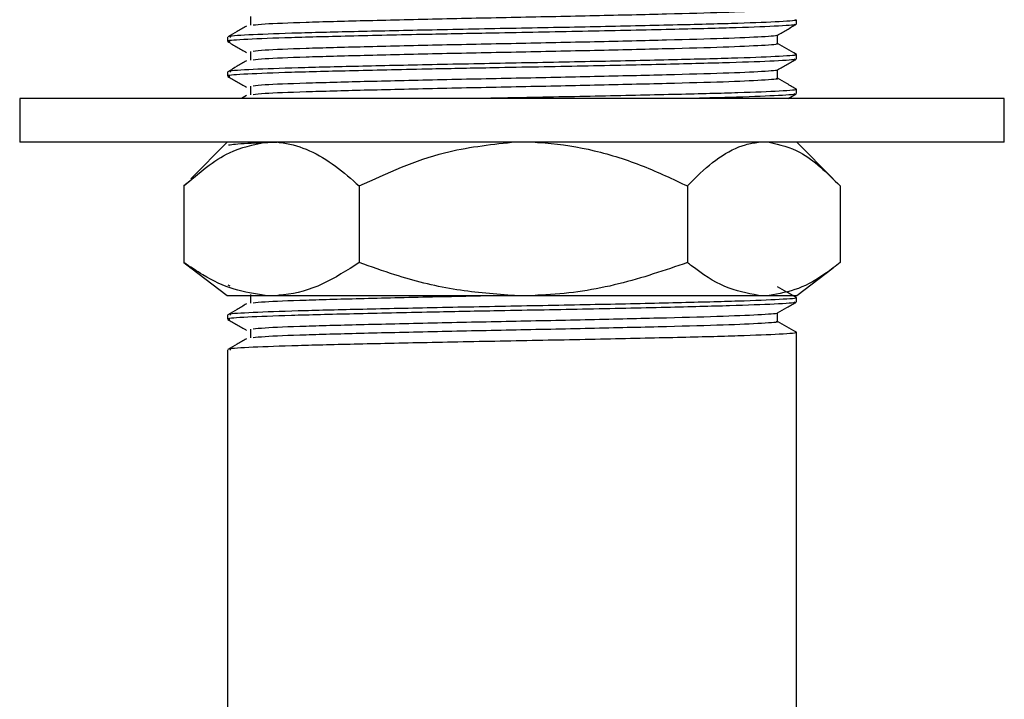
# Model space of a CAD drawing. Units: millimetres. Extents: x 5 to 995, y 5 to 995.
# Drawn here: x 559 to 582, y 456 to 472 of the extents above; entities that cross this region are included whole.
import ezdxf

# ---------------------------------------------------------------- set-up
doc = ezdxf.new("R2010")
doc.units = ezdxf.units.MM

msp = doc.modelspace()

# ---------------------------------------------------------------- linework, layer by layer
at = {"color": 7, "linetype": 'Continuous', "lineweight": 25}
for p, q in [((577.14, 471.686), (577.14, 471.785)), ((564.14, 471.388), (564.14, 471.289)), ((577.14, 470.892), (577.14, 470.992)), ((564.14, 470.595), (564.14, 470.495)), ((564.573, 470.052), (564.458, 469.986)), ((576.949, 469.986), (577.137, 470.095)), ((577.14, 470.099), (577.14, 470.198)), ((559.39, 469.986), (559.39, 468.986)), ((581.89, 469.986), (559.39, 469.986)), ((581.89, 468.986), (581.89, 469.986)), ((581.89, 468.986), (559.39, 468.986)), ((564.135, 468.986), (563.298, 468.149)), ((577.982, 468.149), (577.146, 468.986)), ((563.313, 468.13), (563.141, 467.986)), ((563.141, 467.986), (563.141, 466.236)), ((567.15, 467.986), (567.15, 466.236)), ((574.65, 467.986), (574.65, 466.236)), ((578.14, 467.986), (578.14, 466.236)), ((563.141, 466.236), (563.311, 466.108)), ((563.298, 466.113), (564.135, 465.486)), ((577.146, 465.486), (577.982, 466.113)), ((564.144, 465.729), (564.191, 465.701)), ((564.135, 465.486), (565.002, 465.486)), ((565.002, 465.486), (565.289, 465.486)), ((565.289, 465.486), (570.631, 465.486)), ((570.631, 465.486), (571.168, 465.486)), ((571.168, 465.486), (576.27, 465.486)), ((576.27, 465.486), (576.52, 465.486)), ((576.52, 465.486), (577.146, 465.486)), ((577.14, 465.336), (577.14, 465.435)), ((564.14, 465.038), (564.14, 464.939)), ((577.14, 455.636), (577.14, 464.642)), ((564.14, 464.245), (564.14, 455.636))]:
    msp.add_line(p, q, dxfattribs=at)
for points, knots in [([(564.665, 471.857), (564.664, 471.824), (564.662, 471.757), (564.664, 471.691), (564.665, 471.658)], [0, 0, 0, 0, 0.501062, 1, 1, 1, 1]), ([(576.675, 472.033), (576.687, 472.031), (576.771, 472.017), (576.399, 471.989), (575.552, 471.95), (574.21, 471.914), (572.563, 471.874), (570.735, 471.837), (568.9, 471.799), (567.222, 471.759), (565.868, 471.723), (564.978, 471.688), (564.797, 471.667), (564.724, 471.658)], [0, 0, 0, 0, 0.015611, 0.117471, 0.22, 0.320417, 0.4231, 0.524613, 0.625765, 0.728543, 0.82904, 0.931374, 1, 1, 1, 1]), ([(564.573, 471.64), (564.501, 471.598), (564.358, 471.516), (564.214, 471.433), (564.143, 471.392)], [0, 0, 0, 0, 0.500783, 1, 1, 1, 1]), ([(577.078, 471.686), (577.096, 471.682), (577.169, 471.666), (576.7, 471.636), (575.699, 471.597), (574.173, 471.56), (572.295, 471.518), (570.42, 471.484), (568.62, 471.449), (566.986, 471.412), (565.509, 471.376), (564.541, 471.337), (564.098, 471.308), (564.179, 471.292), (564.196, 471.289)], [0, 0, 0, 0, 0.029956, 0.126466, 0.222909, 0.317813, 0.420119, 0.520408, 0.590678, 0.687661, 0.782492, 0.879056, 0.975439, 1, 1, 1, 1]), ([(577.102, 471.785), (577.114, 471.783), (577.205, 471.769), (576.807, 471.741), (575.899, 471.702), (574.462, 471.666), (572.699, 471.626), (570.742, 471.589), (568.817, 471.552), (567.096, 471.514), (565.667, 471.48), (564.651, 471.442), (564.136, 471.411), (564.194, 471.393), (564.21, 471.388)], [0, 0, 0, 0, 0.0148777, 0.1109857, 0.2077244, 0.3024705, 0.3993539, 0.4951343, 0.5905738, 0.6815422, 0.7705147, 0.8635689, 0.9602659, 1, 1, 1, 1]), ([(576.707, 471.434), (576.779, 471.475), (576.922, 471.558), (577.065, 471.641), (577.137, 471.682)], [0, 0, 0, 0, 0.499091, 1, 1, 1, 1]), ([(576.701, 471.434), (576.702, 471.433), (576.734, 471.42), (576.407, 471.394), (575.55, 471.355), (574.21, 471.319), (572.563, 471.279), (570.735, 471.241), (568.9, 471.204), (567.222, 471.164), (565.868, 471.128), (564.978, 471.093), (564.797, 471.072), (564.724, 471.063)], [0, 0, 0, 0, 0.00409, 0.107143, 0.210872, 0.312465, 0.416349, 0.51905, 0.621386, 0.725367, 0.82704, 0.930572, 1, 1, 1, 1]), ([(576.711, 471.239), (576.711, 471.272), (576.711, 471.338), (576.711, 471.403), (576.711, 471.436)], [0, 0, 0, 0, 0.5041071, 1, 1, 1, 1]), ([(564.144, 471.285), (564.215, 471.244), (564.359, 471.161), (564.502, 471.078), (564.574, 471.037)], [0, 0, 0, 0, 0.500909, 1, 1, 1, 1]), ([(576.675, 471.24), (576.687, 471.238), (576.771, 471.223), (576.399, 471.196), (575.552, 471.156), (574.21, 471.12), (572.563, 471.081), (570.735, 471.043), (568.9, 471.006), (567.222, 470.966), (565.868, 470.93), (564.978, 470.895), (564.797, 470.873), (564.724, 470.865)], [0, 0, 0, 0, 0.015611, 0.117471, 0.22, 0.320417, 0.4231, 0.524613, 0.625765, 0.728543, 0.82904, 0.931373, 1, 1, 1, 1]), ([(577.138, 470.995), (577.066, 471.036), (576.924, 471.118), (576.782, 471.201), (576.711, 471.242)], [0, 0, 0, 0, 0.502261, 1, 1, 1, 1]), ([(577.102, 470.992), (577.114, 470.99), (577.205, 470.975), (576.807, 470.948), (575.899, 470.908), (574.462, 470.872), (572.699, 470.832), (570.742, 470.795), (568.817, 470.758), (567.096, 470.72), (565.667, 470.686), (564.651, 470.648), (564.136, 470.617), (564.194, 470.6), (564.21, 470.595)], [0, 0, 0, 0, 0.0148777, 0.1109857, 0.2077244, 0.3024705, 0.3993539, 0.4951343, 0.5905738, 0.6815422, 0.7705147, 0.8635689, 0.9602659, 1, 1, 1, 1]), ([(564.665, 471.063), (564.664, 471.03), (564.662, 470.964), (564.664, 470.897), (564.665, 470.864)], [0, 0, 0, 0, 0.501109, 1, 1, 1, 1]), ([(564.573, 470.846), (564.501, 470.805), (564.358, 470.722), (564.214, 470.639), (564.143, 470.598)], [0, 0, 0, 0, 0.500816, 1, 1, 1, 1]), ([(577.078, 470.892), (577.096, 470.888), (577.169, 470.872), (576.7, 470.842), (575.699, 470.803), (574.173, 470.766), (572.295, 470.725), (570.42, 470.69), (568.62, 470.655), (566.986, 470.618), (565.509, 470.582), (564.541, 470.543), (564.098, 470.514), (564.179, 470.498), (564.196, 470.495)], [0, 0, 0, 0, 0.029956, 0.126466, 0.222909, 0.317813, 0.420119, 0.520408, 0.590678, 0.687661, 0.782492, 0.879056, 0.975439, 1, 1, 1, 1]), ([(576.707, 470.64), (576.779, 470.681), (576.922, 470.764), (577.065, 470.847), (577.137, 470.888)], [0, 0, 0, 0, 0.499051, 1, 1, 1, 1]), ([(564.144, 470.491), (564.215, 470.45), (564.359, 470.367), (564.502, 470.284), (564.574, 470.243)], [0, 0, 0, 0, 0.500949, 1, 1, 1, 1]), ([(576.701, 470.64), (576.702, 470.639), (576.734, 470.627), (576.407, 470.6), (575.55, 470.561), (574.21, 470.525), (572.563, 470.485), (570.735, 470.447), (568.9, 470.41), (567.222, 470.37), (565.868, 470.334), (564.978, 470.299), (564.797, 470.278), (564.724, 470.269)], [0, 0, 0, 0, 0.004086, 0.107139, 0.210869, 0.312462, 0.416346, 0.519048, 0.621385, 0.725366, 0.827039, 0.930571, 1, 1, 1, 1]), ([(576.711, 470.446), (576.711, 470.479), (576.711, 470.544), (576.711, 470.61), (576.711, 470.642)], [0, 0, 0, 0, 0.504063, 1, 1, 1, 1]), ([(564.665, 470.269), (564.664, 470.236), (564.662, 470.17), (564.664, 470.104), (564.665, 470.071)], [0, 0, 0, 0, 0.501156, 1, 1, 1, 1]), ([(576.675, 470.446), (576.687, 470.444), (576.771, 470.43), (576.399, 470.402), (575.552, 470.362), (574.21, 470.327), (572.563, 470.287), (570.735, 470.249), (568.9, 470.212), (567.222, 470.172), (565.868, 470.136), (564.978, 470.101), (564.797, 470.08), (564.724, 470.071)], [0, 0, 0, 0, 0.01561, 0.117471, 0.22, 0.320417, 0.423099, 0.524613, 0.625765, 0.728542, 0.829039, 0.931373, 1, 1, 1, 1]), ([(577.138, 470.201), (577.066, 470.242), (576.924, 470.325), (576.782, 470.407), (576.711, 470.448)], [0, 0, 0, 0, 0.502228, 1, 1, 1, 1]), ([(577.102, 470.198), (577.114, 470.196), (577.205, 470.181), (576.807, 470.154), (575.9, 470.114), (574.461, 470.079), (572.702, 470.039), (571.121, 470.009), (570.221, 469.991), (569.963, 469.986)], [0, 0, 0, 0, 0.027883, 0.207999, 0.389298, 0.566862, 0.748432, 0.927935, 1, 1, 1, 1]), ([(577.078, 470.099), (577.096, 470.095), (577.17, 470.078), (576.69, 470.048), (575.848, 470.014), (575.006, 469.994), (574.679, 469.986)], [0, 0, 0, 0, 0.105537, 0.445556, 0.785334, 1, 1, 1, 1]), ([(563.141, 467.986), (563.482, 468.282), (564.077, 468.796), (564.726, 468.929), (565.002, 468.986)], [0, 0, 0, 0, 0.574865, 1, 1, 1, 1]), ([(565.378, 468.986), (565.089, 468.976), (564.428, 468.953), (564.256, 468.93), (564.16, 468.917)], [0, 0, 0, 0, 0.437717, 1, 1, 1, 1]), ([(565.289, 468.986), (565.329, 468.982), (565.573, 468.958), (566.021, 468.816), (566.603, 468.469), (566.971, 468.144), (567.15, 467.986)], [0, 0, 0, 0, 0.0621343, 0.3749845, 0.6952769, 1, 1, 1, 1]), ([(567.15, 467.986), (567.789, 468.282), (568.901, 468.796), (570.115, 468.929), (570.631, 468.986)], [0, 0, 0, 0, 0.574865, 1, 1, 1, 1]), ([(571.168, 468.986), (571.244, 468.982), (571.699, 468.958), (572.537, 468.816), (573.627, 468.469), (574.314, 468.144), (574.65, 467.986)], [0, 0, 0, 0, 0.062134, 0.374984, 0.695277, 1, 1, 1, 1]), ([(574.65, 467.986), (574.7, 468.039), (574.933, 468.285), (575.369, 468.66), (575.867, 468.925), (576.173, 468.971), (576.27, 468.986)], [0, 0, 0, 0, 0.098845, 0.459559, 0.827698, 1, 1, 1, 1]), ([(576.52, 468.986), (576.757, 468.93), (577.322, 468.798), (577.84, 468.284), (578.14, 467.986)], [0, 0, 0, 0, 0.419992, 1, 1, 1, 1]), ([(565.002, 465.486), (564.763, 465.521), (564.28, 465.59), (563.66, 465.89), (563.286, 466.14), (563.141, 466.236)], [0, 0, 0, 0, 0.375607, 0.75861, 1, 1, 1, 1]), ([(567.15, 466.236), (566.872, 466.058), (566.311, 465.698), (565.676, 465.515), (565.333, 465.489), (565.289, 465.486)], [0, 0, 0, 0, 0.460661, 0.930747, 1, 1, 1, 1]), ([(570.631, 465.486), (570.184, 465.521), (569.282, 465.59), (568.122, 465.89), (567.421, 466.14), (567.15, 466.236)], [0, 0, 0, 0, 0.375607, 0.75861, 1, 1, 1, 1]), ([(574.65, 466.236), (574.13, 466.058), (573.08, 465.698), (571.893, 465.515), (571.251, 465.489), (571.168, 465.486)], [0, 0, 0, 0, 0.460661, 0.930747, 1, 1, 1, 1]), ([(576.27, 465.486), (576.014, 465.534), (575.494, 465.632), (574.961, 465.989), (574.682, 466.211), (574.65, 466.236)], [0, 0, 0, 0, 0.462964, 0.938796, 1, 1, 1, 1]), ([(578.14, 466.236), (578.035, 466.155), (577.723, 465.915), (577.185, 465.601), (576.743, 465.525), (576.52, 465.486)], [0, 0, 0, 0, 0.2012398, 0.5969818, 1, 1, 1, 1]), ([(577.138, 465.438), (577.066, 465.48), (576.924, 465.562), (576.782, 465.644), (576.711, 465.685)], [0, 0, 0, 0, 0.502027, 1, 1, 1, 1]), ([(577.078, 465.336), (577.096, 465.332), (577.169, 465.316), (576.7, 465.286), (575.699, 465.247), (574.173, 465.21), (572.295, 465.168), (570.42, 465.134), (568.62, 465.099), (566.986, 465.062), (565.509, 465.026), (564.541, 464.987), (564.098, 464.958), (564.179, 464.942), (564.196, 464.939)], [0, 0, 0, 0, 0.029956, 0.126466, 0.222909, 0.317813, 0.420119, 0.520408, 0.590678, 0.687661, 0.782492, 0.879056, 0.975439, 1, 1, 1, 1]), ([(577.102, 465.435), (577.114, 465.433), (577.205, 465.419), (576.807, 465.391), (575.899, 465.352), (574.462, 465.316), (572.699, 465.276), (570.742, 465.239), (568.817, 465.202), (567.096, 465.164), (565.667, 465.13), (564.651, 465.092), (564.136, 465.061), (564.194, 465.043), (564.21, 465.038)], [0, 0, 0, 0, 0.0148777, 0.1109857, 0.2077244, 0.3024705, 0.3993539, 0.4951343, 0.5905738, 0.6815422, 0.7705147, 0.8635689, 0.9602659, 1, 1, 1, 1]), ([(564.665, 465.507), (564.663, 465.473), (564.661, 465.407), (564.663, 465.341), (564.665, 465.308)], [0, 0, 0, 0, 0.501435, 1, 1, 1, 1]), ([(570.701, 465.486), (570.104, 465.474), (568.891, 465.449), (567.222, 465.409), (565.868, 465.373), (564.978, 465.338), (564.797, 465.317), (564.724, 465.308)], [0, 0, 0, 0, 0.209918, 0.4269, 0.639068, 0.855113, 1, 1, 1, 1]), ([(576.707, 465.084), (576.779, 465.125), (576.922, 465.208), (577.065, 465.291), (577.137, 465.332)], [0, 0, 0, 0, 0.498772, 1, 1, 1, 1]), ([(564.573, 465.29), (564.501, 465.248), (564.358, 465.166), (564.214, 465.083), (564.143, 465.042)], [0, 0, 0, 0, 0.501048, 1, 1, 1, 1]), ([(576.701, 465.084), (576.702, 465.083), (576.734, 465.07), (576.407, 465.044), (575.55, 465.005), (574.21, 464.969), (572.563, 464.929), (570.735, 464.891), (568.9, 464.854), (567.222, 464.814), (565.868, 464.778), (564.978, 464.743), (564.797, 464.722), (564.724, 464.713)], [0, 0, 0, 0, 0.004055, 0.107111, 0.210844, 0.31244, 0.416328, 0.519033, 0.621372, 0.725356, 0.827033, 0.930568, 1, 1, 1, 1]), ([(576.711, 464.889), (576.711, 464.922), (576.711, 464.988), (576.711, 465.053), (576.711, 465.086)], [0, 0, 0, 0, 0.5037598, 1, 1, 1, 1]), ([(564.144, 464.935), (564.215, 464.894), (564.359, 464.811), (564.502, 464.728), (564.574, 464.687)], [0, 0, 0, 0, 0.501228, 1, 1, 1, 1]), ([(576.675, 464.89), (576.687, 464.888), (576.771, 464.873), (576.399, 464.846), (575.552, 464.806), (574.21, 464.77), (572.563, 464.731), (570.735, 464.693), (568.9, 464.656), (567.222, 464.616), (565.868, 464.58), (564.978, 464.545), (564.797, 464.523), (564.724, 464.515)], [0, 0, 0, 0, 0.015609, 0.117469, 0.219998, 0.320415, 0.423098, 0.524611, 0.625763, 0.728541, 0.829037, 0.931371, 1, 1, 1, 1]), ([(577.138, 464.645), (577.066, 464.686), (576.924, 464.768), (576.782, 464.851), (576.711, 464.892)], [0, 0, 0, 0, 0.501994, 1, 1, 1, 1]), ([(577.102, 464.642), (577.114, 464.64), (577.205, 464.625), (576.807, 464.598), (575.899, 464.558), (574.462, 464.522), (572.699, 464.482), (570.742, 464.445), (568.817, 464.408), (567.096, 464.37), (565.667, 464.336), (564.651, 464.298), (564.136, 464.267), (564.194, 464.25), (564.21, 464.245)], [0, 0, 0, 0, 0.0148777, 0.1109857, 0.2077244, 0.3024705, 0.3993539, 0.4951343, 0.5905738, 0.6815422, 0.7705147, 0.8635689, 0.9602659, 1, 1, 1, 1]), ([(564.665, 464.713), (564.663, 464.68), (564.661, 464.614), (564.663, 464.547), (564.665, 464.514)], [0, 0, 0, 0, 0.5014804, 1, 1, 1, 1]), ([(564.573, 464.496), (564.501, 464.455), (564.358, 464.372), (564.214, 464.289), (564.143, 464.248)], [0, 0, 0, 0, 0.501081, 1, 1, 1, 1])]:
    msp.add_open_spline(points, degree=3, knots=knots, dxfattribs=at)

doc.saveas('drawing.dxf')
